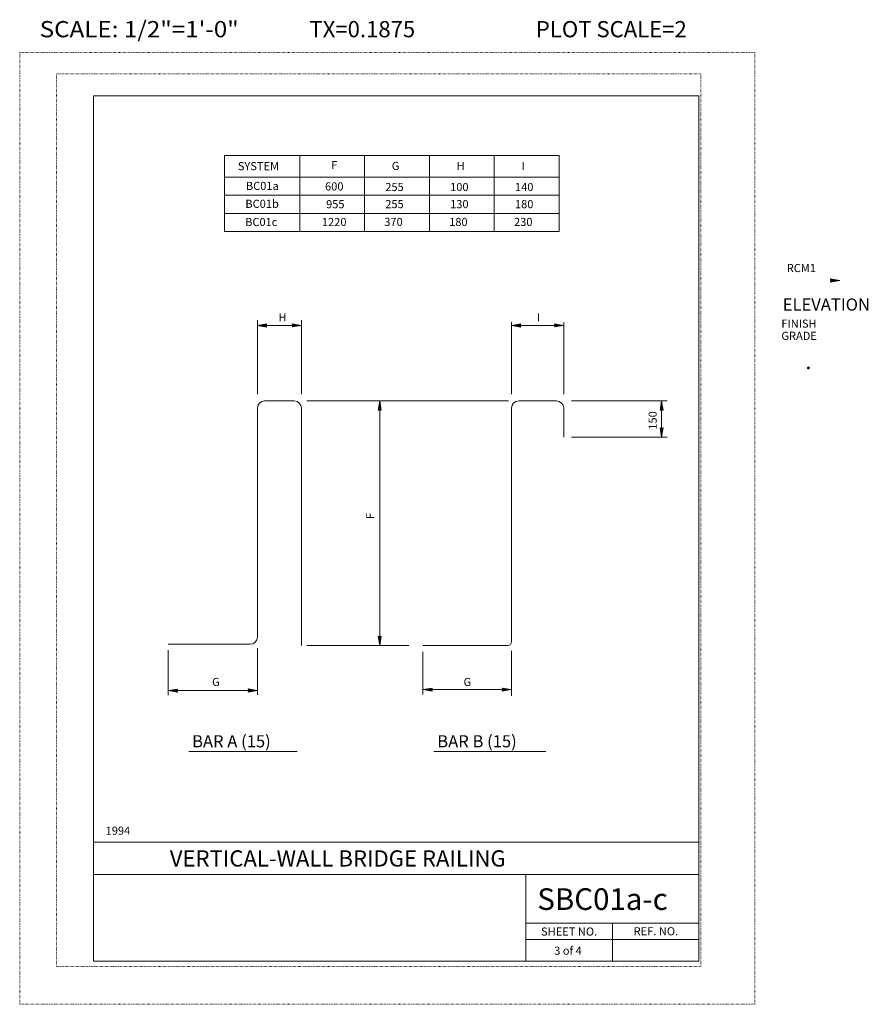
# Model space of a CAD drawing. Extents: x 16440 to 16675, y -10866 to -10593.
import ezdxf
from ezdxf.enums import TextEntityAlignment as Align

# ---------------------------------------------------------------- set-up
doc = ezdxf.new("R2010")
doc.units = 0
doc.header["$MEASUREMENT"] = 0
doc.linetypes.add('DOT', pattern=[0.25, 0, -0.25])
for name, color, linetype in [('1', 4, 'CONTINUOUS'), ('3', 6, 'CONTINUOUS'), ('4', 4, 'CONTINUOUS'), ('57', 2, 'CONTINUOUS'), ('58', 2, 'CONTINUOUS'), ('59', 2, 'CONTINUOUS'), ('61', 5, 'DOT'), ('62', 5, 'DOT'), ('63', 3, 'CONTINUOUS'), ('7', 2, 'CONTINUOUS'), ('8', 2, 'CONTINUOUS'), ('9', 7, 'CONTINUOUS')]:
    doc.layers.add(name, color=color, linetype=linetype)
doc.styles.add('F1', font='ROMANS', dxfattribs={"height": 0.2})

# ---------------------------------------------------------------- blocks, each defined once
blk = doc.blocks.new('ARROW')
at = {"layer": '4', "color": 4, "linetype": 'CONTINUOUS', "lineweight": 5, "flags": 128}
blk.add_lwpolyline([(-1.704, 0.288), (-1.692, 0.252), (-1.68, 0.216), (-1.668, 0.18), (-1.656, 0.144), (-1.656, 0.108), (-1.656, 0.096), (-1.656, 0.072), (-1.644, 0.048), (-1.644, 0.024), (-1.644, 0), (-1.644, -0.036), (-1.656, -0.084), (-1.656, -0.108), (-1.656, -0.156), (-1.68, -0.204), (-1.692, -0.24), (-1.692, -0.264), (-1.704, -0.276), (0, 0), (-1.704, 0.288), (-1.608, 0.216), (-1.596, -0.204), (-0.312, 0), (-1.608, 0.216), (-1.536, 0.144), (-1.512, -0.12), (-0.612, 0), (-1.536, 0.144), (-1.464, 0.084), (-1.428, -0.072), (-0.912, 0), (-1.464, 0.084), (-1.404, 0.024), (-1.38, -0.036), (-1.176, 0), (-1.404, 0.024)], dxfattribs=at)
blk = doc.blocks.new('RSTEEL_SH')
at = {"layer": '4', "color": 4, "linetype": 'CONTINUOUS', "lineweight": 5, "flags": 128}
blk.add_lwpolyline([(-0.012, 0.024), (-0.013, 0.023), (-0.015, 0.022), (-0.016, 0.021), (-0.017, 0.02), (-0.018, 0.019), (-0.019, 0.017), (-0.021, 0.015), (-0.022, 0.013), (-0.023, 0.011), (-0.024, 0.008), (-0.025, 0.005), (-0.025, 0.003), (-0.025, 0.001), (-0.025, -0.001), (-0.025, -0.003), (-0.024, -0.005), (-0.023, -0.007), (-0.022, -0.01), (-0.021, -0.013), (-0.019, -0.015), (-0.017, -0.017), (-0.016, -0.018), (-0.014, -0.02), (-0.011, -0.021), (-0.008, -0.022), (-0.005, -0.023), (-0.002, -0.024), (0.001, -0.024), (0.004, -0.024), (0.007, -0.024), (0.01, -0.023), (0.013, -0.021), (0.016, -0.019), (0.018, -0.016), (0.02, -0.013), (0.022, -0.01), (0.023, -0.006), (0.024, -0.003), (0.024, 0.001), (0.023, 0.005), (0.022, 0.008), (0.021, 0.012), (0.019, 0.015), (0.017, 0.017), (0.015, 0.019), (0.013, 0.02), (0.01, 0.021), (0.008, 0.022), (0.006, 0.022), (0.003, 0.023), (0, 0.023), (-0.002, 0.023), (-0.004, 0.023), (-0.006, 0.023), (-0.008, 0.022), (-0.01, 0.021), (-0.012, 0.019), (-0.014, 0.017), (-0.017, 0.014), (-0.019, 0.011), (-0.021, 0.008), (-0.022, 0.004), (-0.022, 0.001), (-0.022, -0.002), (-0.022, -0.005), (-0.021, -0.008), (-0.02, -0.01), (-0.017, -0.013), (-0.014, -0.015), (-0.011, -0.017), (-0.007, -0.019), (-0.004, -0.02), (-0.001, -0.02), (0.003, -0.02), (0.006, -0.019), (0.009, -0.018), (0.012, -0.017), (0.014, -0.015), (0.016, -0.013), (0.017, -0.01), (0.018, -0.007), (0.018, -0.004), (0.018, 0), (0.018, 0.003), (0.017, 0.006), (0.016, 0.01), (0.015, 0.014), (0.012, 0.017), (0.009, 0.019), (0.006, 0.02), (0.002, 0.02), (-0.001, 0.019), (-0.004, 0.018), (-0.007, 0.018), (-0.01, 0.016), (-0.013, 0.014), (-0.015, 0.011), (-0.017, 0.008), (-0.018, 0.004), (-0.018, 0.001), (-0.018, -0.002), (-0.017, -0.006), (-0.015, -0.01), (-0.012, -0.013), (-0.008, -0.015), (-0.004, -0.016), (0, -0.015), (0.004, -0.014), (0.007, -0.013), (0.009, -0.011), (0.011, -0.009), (0.012, -0.007), (0.013, -0.003), (0.013, 0.002), (0.012, 0.006), (0.011, 0.01), (0.009, 0.012), (0.007, 0.014), (0.005, 0.015), (0.002, 0.015), (-0.001, 0.015), (-0.004, 0.015), (-0.007, 0.014), (-0.01, 0.012), (-0.012, 0.009), (-0.014, 0.006), (-0.015, 0.003), (-0.015, 0), (-0.015, -0.003), (-0.013, -0.005), (-0.011, -0.008), (-0.009, -0.01), (-0.006, -0.012), (-0.002, -0.012), (0.002, -0.011), (0.005, -0.01), (0.007, -0.008), (0.008, -0.005), (0.008, -0.001), (0.008, 0.001), (0.007, 0.003), (0.006, 0.005), (0.005, 0.006), (0.004, 0.007), (0.002, 0.008), (0, 0.008), (-0.001, 0.008), (-0.003, 0.008), (-0.004, 0.007), (-0.006, 0.007), (-0.007, 0.005), (-0.008, 0.004), (-0.009, 0.002), (-0.009, 0), (-0.01, -0.002), (-0.009, -0.004), (-0.008, -0.006), (-0.006, -0.007), (-0.005, -0.008), (-0.003, -0.008), (-0.001, -0.008), (0.001, -0.007), (0.004, -0.005), (0.005, -0.004), (0.005, -0.002), (0.005, 0), (0.003, 0.002), (0.002, 0.003), (0.001, 0.004), (-0.001, 0.004), (-0.003, 0.004), (-0.004, 0.003), (-0.005, 0.002), (-0.005, 0), (-0.005, -0.001), (-0.004, -0.002), (-0.003, -0.003), (-0.001, -0.003), (0, -0.003), (0.001, -0.003), (0.001, -0.003), (0.002, -0.002), (0.002, -0.001), (0.001, -0.001), (0, -0.001), (-0.001, 0), (-0.002, 0), (-0.003, 0)], dxfattribs=at)
at = {"layer": '4', "color": 4, "linetype": 'CONTINUOUS', "lineweight": 5}
blk.add_circle((0, 0), 0.0272, dxfattribs=at)

msp = doc.modelspace()

# ---------------------------------------------------------------- linework, layer by layer
at = {"layer": '1', "color": 4, "linetype": 'CONTINUOUS', "lineweight": 5}
for p, q in [((16496.875, -10641.623), (16589.707, -10641.623)), ((16496.875, -10646.623), (16589.707, -10646.623))]:
    msp.add_line(p, q, dxfattribs=at)
at = {"layer": '3', "color": 6, "linetype": 'CONTINUOUS', "lineweight": 18}
for p, q in [((16496.875, -10630.623), (16589.707, -10630.623)), ((16496.875, -10630.623), (16496.875, -10651.623)), ((16517.707, -10630.623), (16517.707, -10651.623)), ((16535.707, -10630.623), (16535.707, -10651.623)), ((16553.707, -10630.623), (16553.707, -10651.623)), ((16571.707, -10630.623), (16571.707, -10651.623)), ((16589.707, -10630.623), (16589.707, -10651.623)), ((16496.875, -10636.623), (16589.707, -10636.623)), ((16496.875, -10651.623), (16589.707, -10651.623)), ((16507.977, -10698.649), (16516.189, -10698.649)), ((16578.469, -10698.649), (16588.969, -10698.649)), ((16505.977, -10764.149), (16505.977, -10700.649)), ((16518.189, -10766.477), (16518.189, -10700.649)), ((16576.469, -10765.477), (16576.469, -10700.661)), ((16590.969, -10708.683), (16590.969, -10700.649)), ((16481.25, -10766.149), (16503.977, -10766.149)), ((16551.909, -10766.477), (16575.469, -10766.477)), ((16486.916, -10795.869), (16517.037, -10795.869)), ((16554.954, -10795.869), (16585.966, -10795.869))]:
    msp.add_line(p, q, dxfattribs=at)
for centre, radius, start, end in [((16507.977, -10700.649), 2, 90, 180), ((16516.189, -10700.649), 2, 0, 90), ((16578.469, -10700.649), 2, 90, 180), ((16588.969, -10700.649), 2, 0, 90), ((16503.977, -10764.149), 2, 270, 0), ((16575.469, -10765.477), 1, 270, 0)]:
    msp.add_arc(centre, radius, start, end, dxfattribs=at)
at = {"layer": '4', "color": 4, "linetype": 'CONTINUOUS', "lineweight": 5}
for p, q in [((16505.977, -10696.751), (16505.977, -10676.238)), ((16505.977, -10677.721), (16518.189, -10677.721)), ((16518.189, -10696.751), (16518.189, -10676.238)), ((16576.469, -10696.751), (16576.469, -10676.843)), ((16576.469, -10677.721), (16591.002, -10677.721)), ((16590.969, -10696.751), (16590.969, -10676.843)), ((16519.697, -10698.649), (16575.608, -10698.649)), ((16539.915, -10766.477), (16539.915, -10698.649)), ((16593.106, -10698.649), (16619.718, -10698.649)), ((16618.136, -10708.683), (16618.136, -10698.649)), ((16593.106, -10708.683), (16619.718, -10708.683)), ((16481.25, -10767.745), (16481.25, -10780.275)), ((16505.977, -10767.257), (16505.977, -10780.191)), ((16519.697, -10766.477), (16547.998, -10766.477)), ((16551.909, -10768.233), (16551.909, -10780.116)), ((16576.469, -10767.989), (16576.469, -10780.432)), ((16551.909, -10778.724), (16576.469, -10778.724)), ((16481.25, -10778.968), (16505.977, -10778.968))]:
    msp.add_line(p, q, dxfattribs=at)
at = {"layer": '61', "color": 5, "linetype": 'DOT', "lineweight": 5}
for p, q in [((16629, -10607.94), (16450.2, -10607.94)), ((16450.2, -10607.94), (16450.2, -10855.56)), ((16629, -10607.94), (16629, -10855.56)), ((16629, -10855.56), (16450.2, -10855.56))]:
    msp.add_line(p, q, dxfattribs=at)
at = {"layer": '62', "color": 5, "linetype": 'DOT', "lineweight": 5}
for p, q in [((16440, -10866), (16440, -10602)), ((16440, -10602), (16644, -10602)), ((16644, -10866), (16644, -10602)), ((16440, -10866), (16644, -10866))]:
    msp.add_line(p, q, dxfattribs=at)
at = {"layer": '63', "color": 3, "linetype": 'CONTINUOUS', "lineweight": 20}
for p, q in [((16460.5, -10614), (16460.5, -10854)), ((16460.5, -10614), (16628.5, -10614)), ((16628.5, -10614), (16628.5, -10854)), ((16460.5, -10821), (16628.5, -10821)), ((16460.5, -10830), (16628.5, -10830)), ((16580.5, -10854), (16580.5, -10830)), ((16580.5, -10843.5), (16628.5, -10843.5)), ((16604.5, -10854), (16604.5, -10843.5)), ((16580.5, -10848), (16628.5, -10848)), ((16460.5, -10854), (16628.5, -10854))]:
    msp.add_line(p, q, dxfattribs=at)

# ---------------------------------------------------------------- block references
at = {"layer": '3', "color": 6, "linetype": 'CONTINUOUS', "lineweight": 18, "xscale": 9.999999999999998, "yscale": 9.999999999999998, "zscale": 9.999999999999998}
msp.add_blockref('RSTEEL_SH', (16658.867, -10689.504), dxfattribs=at)
at = {"layer": '4', "color": 4, "linetype": 'CONTINUOUS', "lineweight": 5, "xscale": 1.5, "yscale": 1.5, "zscale": 1.5}
for p in [(16667.563, -10665.252), (16518.189, -10677.721), (16591.002, -10677.721), (16505.977, -10778.968), (16576.469, -10778.724)]:
    msp.add_blockref('ARROW', p, dxfattribs=at)
for p, rotation in [((16505.977, -10677.721), 180), ((16576.469, -10677.721), 180), ((16539.915, -10698.649), 90), ((16618.136, -10698.649), 90), ((16618.136, -10708.683), 269.9999999999939), ((16539.915, -10766.477), 269.9999999999939), ((16481.25, -10778.968), 180), ((16551.909, -10778.724), 180)]:
    msp.add_blockref('ARROW', p, dxfattribs=dict(at, rotation=rotation))

# ---------------------------------------------------------------- texts
at = {"layer": '3', "color": 6, "linetype": 'CONTINUOUS', "lineweight": 18, "style": 'F1'}
for s, height, p in [('SYSTEM', 2.25, (16500.535, -10634.651)), ('F', 2.25, (16526.486, -10634.347)), ('G', 2.25, (16543.247, -10634.597)), ('H', 2.25, (16561.247, -10634.597)), ('I', 2.25, (16579.247, -10634.597)), ('ELEVATION', 3.374, (16651.746, -10673.604)), ('BAR A (15)', 3.374, (16487.841, -10794.731)), ('BAR B (15)', 3.374, (16555.879, -10794.731))]:
    msp.add_text(s, height=height, dxfattribs=at).set_placement(p)
at = {"layer": '57', "color": 2, "linetype": 'CONTINUOUS', "lineweight": 18, "style": 'F1'}
msp.add_text('VERTICAL-WALL BRIDGE RAILING', height=4.5, dxfattribs=at).set_placement((16481.653, -10827.789))
at = {"layer": '58', "color": 2, "linetype": 'CONTINUOUS', "lineweight": 18, "style": 'F1'}
msp.add_text('SBC01a-c', height=6, dxfattribs=at).set_placement((16583.641, -10839.825))
at = {"layer": '59', "color": 2, "linetype": 'CONTINUOUS', "lineweight": 9, "style": 'F1'}
for s, p in [('SHEET NO.', (16592.469, -10845.82)), ('REF. NO.', (16616.545, -10845.74))]:
    msp.add_text(s, height=2.252, dxfattribs=at).set_placement(p, align=Align.MIDDLE_CENTER)
at = {"layer": '7', "color": 2, "linetype": 'CONTINUOUS', "lineweight": 9, "style": 'F1'}
for s, p in [('H', (16511.816, -10676.587)), ('I', (16583.525, -10676.587)), ('G', (16493.388, -10777.718)), ('G', (16563.18, -10777.718))]:
    msp.add_text(s, height=2.25, dxfattribs=at).set_placement(p)
for s, p in [('150', (16616.779, -10706.623)), ('F', (16538.412, -10731.394))]:
    msp.add_text(s, height=2.25, rotation=90, dxfattribs=at).set_placement(p)
at = {"layer": '8', "color": 2, "linetype": 'CONTINUOUS', "lineweight": 9, "style": 'F1'}
for s, p in [('BC01a', (16502.776, -10640.138)), ('600', (16524.746, -10640.277)), ('255', (16541.45, -10640.442)), ('100', (16559.45, -10640.442)), ('140', (16577.45, -10640.442)), ('BC01b', (16502.628, -10645.104)), ('955', (16525.028, -10645.215)), ('255', (16541.45, -10645.188)), ('130', (16559.45, -10645.188)), ('180', (16577.45, -10645.188)), ('BC01c', (16502.569, -10650.153)), ('1220', (16523.869, -10650.153)), ('370', (16541.182, -10650.127)), ('180', (16559.182, -10650.127)), ('230', (16577.182, -10650.127)), ('RCM1', (16652.859, -10662.919)), ('1994', (16463.863, -10818.963)), ('3 of 4', (16588.33, -10852.246))]:
    msp.add_text(s, height=2.25, dxfattribs=at).set_placement(p)
for s, p in [('FINISH', (16651.37, -10677.219)), ('GRADE', (16651.37, -10680.593))]:
    msp.add_text(s, height=2.25, dxfattribs=at).set_placement(p, align=Align.MIDDLE_LEFT)
at = {"layer": '9', "color": 7, "linetype": 'CONTINUOUS', "lineweight": 0, "style": 'F1'}
msp.add_text('SCALE: 1/2"=1\'-0"', height=4.5, dxfattribs=at).set_placement((16445.544, -10597.786), (16500.784, -10597.786), align=Align.FIT)
for s, p in [('TX=0.1875', (16535.079, -10595.536)), ('PLOT SCALE=2', (16604.176, -10595.536))]:
    msp.add_text(s, height=4.5, dxfattribs=at).set_placement(p, align=Align.MIDDLE_CENTER)

doc.saveas('drawing.dxf')
